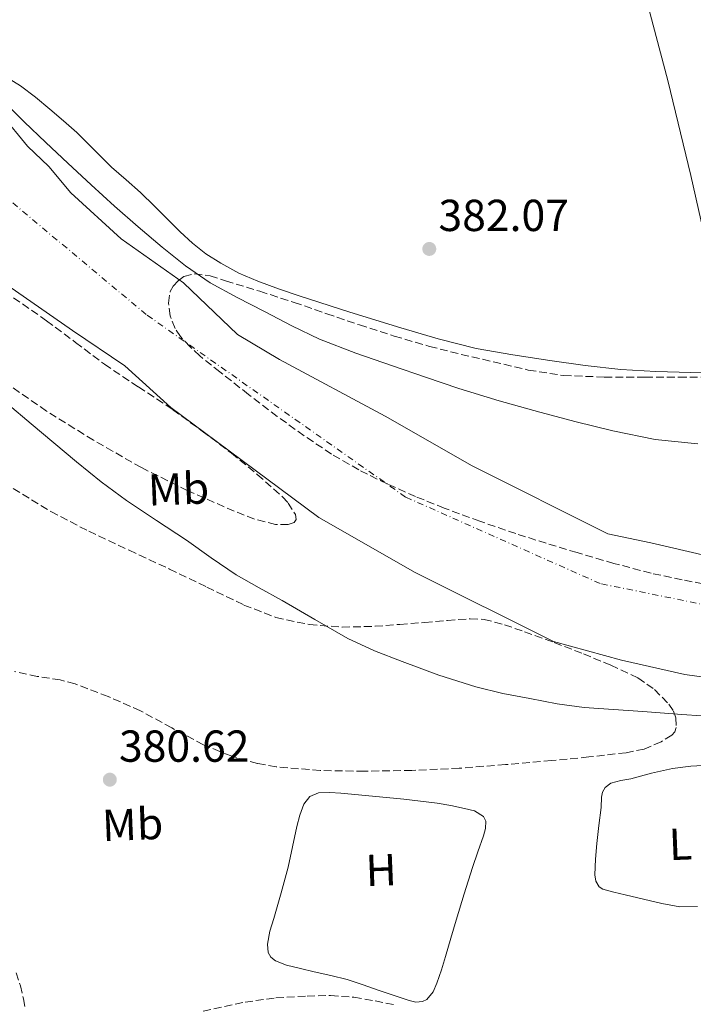
# Model space of a CAD drawing. Units: metres. Extents: x 600492 to 603932, y 4738418 to 4740782.
# Drawn here: x 600891 to 601042, y 4739248 to 4739468 of the extents above; entities that cross this region are included whole.
import ezdxf
from ezdxf.enums import TextEntityAlignment as Align

# ---------------------------------------------------------------- set-up
doc = ezdxf.new("R2010")
doc.units = ezdxf.units.M
doc.header["$MEASUREMENT"] = 0
doc.linetypes.add('DGN Style 3', pattern=[2.435890702152634, 1.739921930109024, -0.6959687720436097])
doc.linetypes.add('DGN Style 4', pattern=[2.7856150101045474, 1.391937544087219, -0.6959687720436097, 0.001739921930109024, -0.6959687720436097])
for name, color, linetype, lineweight in [('Camino', 7, 'DGN Style 3', 0), ('Cauce permanente', 151, 'Continuous', 13), ('Cauce permanente (área)', 142, 'Continuous', 13), ('Cota de punto acotado terreno', 7, 'Continuous', 0), ('Curva de nivel intermedia', 30, 'Continuous', 0), ('Eje cauce permanente (área)', 70, 'DGN Style 4', 0), ('Etiqueta de uso rústico', 92, 'Continuous', 0), ('Línea de cambio de uso (parcela vista)', 92, 'Continuous', 0), ('Punto acotado terreno (símbolo)', 7, 'Continuous', 0), ('Zona arbolada', 92, 'DGN Style 3', 0)]:
    doc.layers.add(name, color=color, linetype=linetype, lineweight=lineweight)
doc.styles.add('Style-Arial', font='arial.ttf')

# ---------------------------------------------------------------- blocks, each defined once
blk = doc.blocks.new('5PATER')
at = {"layer": 'Punto acotado terreno (símbolo)', "linetype": 'Continuous', "lineweight": 0}
h = blk.add_hatch(color=51, dxfattribs=at)
edge = h.paths.add_edge_path()
edge.add_ellipse((0, 0), major_axis=(-0.1095731443231308, -0.1110710700762829), ratio=0.9994222409660317, start_angle=0, end_angle=360)

msp = doc.modelspace()

# ---------------------------------------------------------------- linework, layer by layer
at = {"layer": 'Camino', "color": 7, "linetype": 'DGN Style 3', "lineweight": 0}
for points in [[(600890.3599999984, 4739254.740000002, 380.7700000000042), (600891.3500000008, 4739251.850000001, 380.6699999999984), (600891.999999999, 4739248.890000002, 380.5800000000019), (600892.3099999975, 4739247.080000003, 380.5399999999935)], [(600932.1600000008, 4739246.189999999, 380.4900000000054), (600941.5100000005, 4739248.180000002, 380.5), (600948.4299999984, 4739249.140000002, 380.3699999999955), (600955.390000001, 4739249.540000003, 380.2100000000065), (600960.629999998, 4739249.650000002, 380.1799999999931), (600965.8599999984, 4739249.25, 380.2100000000065), (600970.6000000014, 4739248.440000001, 380.3999999999942), (600975.3099999987, 4739247.49, 380.570000000007)]]:
    msp.add_polyline3d(points, dxfattribs=at)
at = {"layer": 'Cauce permanente', "color": 151, "linetype": 'Continuous', "lineweight": 13}
for points in [[(600887.1600000003, 4739446.529999999, 377.4799999999959), (600892.8899999997, 4739439.5, 377.4600000000065), (600897.6600000003, 4739434.99, 377.4600000000065), (600902.5700000003, 4739429.08, 377.4600000000065), (600913.8300000001, 4739418.84, 377.4600000000065), (600927.7800000003, 4739408.980000001, 377.4600000000065), (600939.8099999996, 4739397.460000001, 377.4600000000065), (600949.2199999997, 4739391.83, 377.4600000000065), (600972.7999999998, 4739379.140000001, 377.3999999999942), (600992.2699999996, 4739368.07, 377.320000000007), (601022.5700000003, 4739352.9, 377.25), (601032.1799999997, 4739350.84, 377.25), (601044.6799999997, 4739347.970000001, 377.2700000000041)], [(601207.0300000003, 4739316.289999999, 376.8099999999977), (601183.0800000001, 4739319.439999999, 376.9499999999971), (601150.5800000001, 4739321.65, 377.0099999999948), (601124.4199999999, 4739320.77, 377.2200000000012), (601116.6100000005, 4739320.57, 377.2200000000012), (601105.4800000006, 4739320.33, 377.2400000000052), (601085.5700000003, 4739319.960000001, 377.25), (601076.8499999996, 4739320.41, 377.25), (601066.1200000001, 4739320.039999999, 377.25), (601057.2699999996, 4739319.51, 377.25), (601050.0199999996, 4739320.01, 377.2700000000041), (601039.8300000001, 4739321.4, 377.2700000000041), (601025.6200000001, 4739324.66, 377.25), (601010.4800000006, 4739328.77, 377.25), (600979.5599999996, 4739344.26, 377.320000000007), (600958.0199999996, 4739356.5, 377.3999999999942), (600935.0300000003, 4739373.619999999, 377.4600000000065), (600924.9000000004, 4739381.130000001, 377.4600000000065), (600914.6900000004, 4739390.41, 377.4600000000065), (600902.9800000006, 4739398.310000001, 377.4600000000065), (600888.5, 4739408.380000001, 377.4600000000065)]]:
    msp.add_polyline3d(points, dxfattribs=at)
at = {"layer": 'Cauce permanente (área)', "color": 142, "linetype": 'Continuous', "lineweight": 13}
for points in [[(600887.1600000003, 4739446.529999999, 377.4799999999959), (600892.8899999997, 4739439.5, 377.4600000000065), (600897.6600000003, 4739434.99, 377.4600000000065), (600902.5700000003, 4739429.08, 377.4600000000065), (600913.8300000001, 4739418.84, 377.4600000000065), (600927.7800000003, 4739408.980000001, 377.4600000000065), (600939.8099999996, 4739397.460000001, 377.4600000000065), (600949.2199999997, 4739391.83, 377.4600000000065), (600972.7999999998, 4739379.140000001, 377.3999999999942), (600992.2699999996, 4739368.07, 377.320000000007), (601022.5700000003, 4739352.9, 377.25), (601032.1799999997, 4739350.84, 377.25), (601044.6799999997, 4739347.970000001, 377.2700000000041), (601052.7699999996, 4739346.869999999, 377.2700000000041), (601057.3899999997, 4739346.550000001, 377.25), (601063.2000000002, 4739346.07, 377.25), (601074.2800000003, 4739345.75, 377.25), (601085.4800000006, 4739345.880000001, 377.25), (601106.1399999997, 4739344.189999999, 377.2400000000052), (601117.1699999999, 4739344.430000001, 377.2200000000012), (601132.5800000001, 4739345.369999999, 377.1699999999983), (601135.2999999998, 4739345.460000001, 377.1499999999942)], [(600888.5, 4739408.380000001, 377.4600000000065), (600902.9800000006, 4739398.310000001, 377.4600000000065), (600914.6900000004, 4739390.41, 377.4600000000065), (600924.9000000004, 4739381.130000001, 377.4600000000065), (600935.0300000003, 4739373.619999999, 377.4600000000065), (600958.0199999996, 4739356.5, 377.3999999999942), (600979.5599999996, 4739344.26, 377.320000000007), (601010.4800000006, 4739328.77, 377.25), (601025.6200000001, 4739324.66, 377.25), (601039.8300000001, 4739321.4, 377.2700000000041), (601050.0199999996, 4739320.01, 377.2700000000041), (601057.2699999996, 4739319.51, 377.25), (601066.1200000001, 4739320.039999999, 377.25), (601076.8499999996, 4739320.41, 377.25), (601085.5700000003, 4739319.960000001, 377.25), (601105.4800000006, 4739320.33, 377.2400000000052), (601116.6100000005, 4739320.57, 377.2200000000012), (601124.4199999999, 4739320.77, 377.2200000000012), (601150.5800000001, 4739321.65, 377.0099999999948), (601183.0800000001, 4739319.439999999, 376.9499999999971), (601207.0300000003, 4739316.289999999, 376.8099999999977)]]:
    msp.add_polyline3d(points, dxfattribs=at)
at = {"layer": 'Curva de nivel intermedia', "color": 30, "linetype": 'Continuous', "lineweight": 0, "elevation": 380.0000000000001, "flags": 128}
for points in [[(600887.9100000008, 4739449.229999999), (600892.1700000011, 4739444.949999998), (600897.0300000004, 4739440.34), (600901.9099999998, 4739435.749999999), (600907.1, 4739430.919999998), (600912.3100000002, 4739426.119999999), (600917.6100000021, 4739421.49), (600923.03, 4739416.98), (600928.2100000011, 4739412.749999999), (600933.7200000009, 4739408.970000002), (600939.7500000015, 4739405.679999999), (600945.8600000001, 4739402.55), (600951.9600000001, 4739399.369999999), (600958.1500000014, 4739396.390000001), (600966.2400000005, 4739393.26), (600974.4400000013, 4739390.439999999), (600981.86, 4739387.869999999), (600989.320000001, 4739385.380000001), (600998.3400000001, 4739382.63), (601007.4100000004, 4739380.05), (601015.5100000006, 4739377.88), (601023.6700000013, 4739375.91), (601033.1500000006, 4739373.98), (601042.7300000007, 4739372.980000001)], [(601047.9200000007, 4739311.890000001), (601039.1600000011, 4739312.499999999), (601030.4000000014, 4739313.119999997), (601023.8700000002, 4739313.59), (601017.3300000001, 4739314.07), (601011.2400000015, 4739314.880000001), (601005.1900000008, 4739316.019999999), (600999.1300000012, 4739317.199999999), (600993.1200000008, 4739318.63), (600984.7900000003, 4739321.27), (600976.6000000006, 4739324.32), (600970.4400000004, 4739326.699999998), (600964.4700000002, 4739329.48), (600957.1100000021, 4739333.699999999), (600949.7800000006, 4739337.970000001), (600944.6399999998, 4739340.789999999), (600939.5400000013, 4739343.689999999), (600933.9400000023, 4739347.510000001), (600928.4200000013, 4739351.46), (600921.7300000014, 4739355.869999997), (600915.0599999994, 4739360.340000001), (600909.3700000008, 4739364.529999999), (600903.860000001, 4739368.970000001), (600898.7800000005, 4739373.230000001), (600893.7000000001, 4739377.490000002), (600888.4400000006, 4739381.900000001)]]:
    msp.add_lwpolyline(points, dxfattribs=at)
at = {"layer": 'Eje cauce permanente (área)', "color": 70, "linetype": 'DGN Style 4', "lineweight": 0}
msp.add_polyline3d([(601219.6500000004, 4739327.92, 379.7400000000052), (601172.4199999999, 4739331.680000001, 379.1999999999971), (601067.75, 4739332.210000001, 378.6900000000023), (601020.8700000001, 4739341.75, 378.7700000000041), (600977.4000000004, 4739361.09, 379.320000000007), (600919.4299999997, 4739401.9, 380.1300000000047), (600880.25, 4739434.66, 380.5399999999936), (600844.29, 4739471.710000001, 380.9700000000012), (600770.9400000004, 4739558.390000001, 382.1999999999971), (600765.0300000003, 4739569.130000001, 382.0099999999948), (600761.2800000003, 4739578.26, 381.570000000007), (600745.7100000001, 4739588.460000001, 382.3699999999953), (600707.0700000003, 4739627.119999999, 383.7700000000041), (600672.3399999999, 4739669.82, 384.2400000000052), (600644.4299999997, 4739700.970000001, 384.3300000000018), (600632.6200000001, 4739720.84, 383.820000000007), (600624.5700000003, 4739753.59, 383.3399999999965), (600624.5700000003, 4739789.039999999, 383.0500000000029), (600631.5499999998, 4739835.220000001, 382.7700000000041)], dxfattribs=at)
at = {"layer": 'Línea de cambio de uso (parcela vista)', "color": 92, "linetype": 'Continuous', "lineweight": 0}
for points in [[(601051.0800000001, 4739388.709899999, 381.320000000007), (601046.1299999999, 4739410.84, 381.3899999999995), (601041.1699999999, 4739432.960000001, 381.4600000000065), (601036.0199999996, 4739454.24, 381.679999999993), (601030.4100000003, 4739475.41, 381.9600000000065), (601023.3399999999, 4739501.350000001, 382.1399999999995), (601015.75, 4739527.140000001, 382.3600000000006), (601011.7199999997, 4739540.029999999, 382.5099999999948), (601007.7000000002, 4739552.92, 382.6600000000035)], [(600887.8300000001, 4739455.189999999, 382), (600891.3200000003, 4739453.029999999, 381.9700000000012), (600894.6600000003, 4739450.480000001, 381.9600000000065), (600897.9000000004, 4739447.810000001, 381.9600000000065), (600900.9199999999, 4739445.220000001, 381.9600000000065), (600903.9000000004, 4739442.57, 381.9600000000065), (600907.7999999998, 4739438.699999999, 381.9700000000012), (600911.7000000002, 4739434.84, 381.9900000000052), (600914.9299999997, 4739432.029999999, 382), (600918.1299999999, 4739429.189999999, 382.0099999999948), (600921.2699999996, 4739426.09, 382.0200000000041), (600924.3899999997, 4739422.980000001, 382.0399999999936), (600927.0499999998, 4739420.4, 382.0399999999936), (600929.75, 4739417.859999999, 382.0399999999936), (600932.7800000003, 4739415.439999999, 382.0299999999988), (600936.0700000003, 4739413.369999999, 382.0200000000041), (600940.1299999999, 4739411.180000001, 382.0099999999948), (600944.3399999999, 4739409.350000001, 381.9900000000052), (600948.9699999997, 4739407.66, 381.9799999999959), (600953.6399999997, 4739406.07, 381.9700000000012), (600964.9600000001, 4739402.430000001, 381.929999999993), (600976.3099999996, 4739398.9, 381.8800000000047), (600984.6799999997, 4739396.430000001, 381.8800000000047), (600993.1600000003, 4739394.32, 381.8800000000047), (601001.3600000005, 4739392.850000001, 381.8399999999965), (601009.6100000005, 4739391.65, 381.7799999999988), (601017.5300000003, 4739390.52, 381.7200000000012), (601025.4800000006, 4739389.619999999, 381.6499999999942), (601033.3099999996, 4739389.15, 381.5299999999988), (601041.1399999997, 4739388.9, 381.3999999999942), (601047.4500000002, 4739388.75, 381.3500000000058)], [(601038.6500000004, 4739269.51, 381.1499999999942), (601034.6600000003, 4739270.199999999, 381.1100000000006), (601030.5499999998, 4739271.16, 381.0899999999965), (601026.4500000002, 4739272.15, 381.0899999999965), (601023.9500000002, 4739272.730000001, 381.1100000000006), (601021.4600000001, 4739273.460000001, 381.1300000000047), (601020.6799999997, 4739273.970000001, 381.1300000000047), (601019.9100000003, 4739275.220000001, 381.1399999999995), (601019.6500000004, 4739276.66, 381.1399999999995), (601019.7999999998, 4739280.17, 381.1399999999995), (601020.1299999999, 4739283.67, 381.1399999999995), (601020.6100000005, 4739287.689999999, 381.1399999999995), (601021.1100000005, 4739291.699999999, 381.1399999999995), (601021.1900000004, 4739293.980000001, 381.1399999999995), (601021.4100000003, 4739295.100000001, 381.1399999999995), (601022.0199999996, 4739296.15, 381.1399999999995), (601023.29, 4739297.130000001, 381.1399999999995), (601025.4699999997, 4739297.710000001, 381.1399999999995), (601027.7199999997, 4739298.08, 381.1399999999995), (601032.3399999999, 4739299.33, 381.1199999999953), (601037.0099999999, 4739300.4, 381.0800000000018), (601041.0999999996, 4739300.91, 381.0500000000029), (601045.2000000002, 4739301.140000001, 381.0299999999988)], [(600979.6699999999, 4739248.199999999, 381.0599999999977), (600978.1900000004, 4739248.529999999, 381.0599999999977), (600974.8300000001, 4739249.66, 381.0500000000029), (600971.4699999997, 4739250.800000001, 381.0500000000029), (600967.9199999999, 4739252.060000001, 381.0500000000029), (600964.3399999999, 4739253.25, 381.0500000000029), (600960.6799999997, 4739254.16, 381.0500000000029), (600956.9900000002, 4739254.930000001, 381.0500000000029), (600953.8899999997, 4739255.66, 381.0500000000029), (600950.79, 4739256.42, 381.0599999999977), (600948.3099999996, 4739257.41, 381.070000000007), (600947.3099999996, 4739258.220000001, 381.070000000007), (600946.7199999997, 4739259.289999999, 381.0800000000018), (600946.54, 4739261.17, 381.0899999999965), (600947.0899999999, 4739264.050000001, 381.1100000000006), (600947.9400000004, 4739266.9, 381.1300000000047), (600949.5899999999, 4739272.619999999, 381.179999999993), (600951.1600000003, 4739278.359999999, 381.2200000000012), (600952.1500000004, 4739282.880000001, 381.2400000000052), (600953.1100000005, 4739287.41, 381.2200000000012), (600953.7400000002, 4739289.939999999, 381.2100000000065), (600954.6799999997, 4739292.42, 381.1900000000023), (600956.0300000003, 4739294.130000001, 381.1699999999983), (600957.9600000001, 4739294.970000001, 381.1600000000035), (600960.4500000002, 4739295.050000001, 381.1699999999983), (600962.9500000002, 4739294.890000001, 381.1900000000023), (600969.9699999997, 4739294.199999999, 381.25), (600977, 4739293.52, 381.320000000007), (600980.7199999997, 4739293.09, 381.3500000000058), (600984.4400000004, 4739292.66, 381.3699999999953), (600987.5199999996, 4739292.140000001, 381.3699999999953), (600990.5800000001, 4739291.480000001, 381.3699999999953), (600992.8099999996, 4739290.949999999, 381.3699999999953), (600994.79, 4739289.67, 381.3699999999953), (600995.3099999996, 4739288.65, 381.3699999999953), (600995.2699999996, 4739286.980000001, 381.3699999999953), (600994.7699999996, 4739285.350000001, 381.3699999999953), (600993.54, 4739281.800000001, 381.3699999999953), (600992.3399999999, 4739278.24, 381.3699999999953), (600990.5099999999, 4739272.369999999, 381.3600000000006), (600988.7100000001, 4739266.480000001, 381.3500000000058), (600987.5199999996, 4739262.449999999, 381.3099999999977), (600986.3399999999, 4739258.4, 381.2400000000052), (600985.4000000004, 4739255.41, 381.1499999999942), (600984.4000000004, 4739252.439999999, 381.0599999999977), (600983.5800000001, 4739250.470000001, 381.0500000000029), (600982.1100000005, 4739248.789999999, 381.0500000000029), (600981.1699999999, 4739248.310000001, 381.0500000000029), (600979.6699999999, 4739248.199999999, 381.0599999999977)], [(601042.6600000003, 4739269.57, 381.1900000000023), (601038.6500000004, 4739269.51, 381.1499999999942)]]:
    msp.add_polyline3d(points, dxfattribs=at)
at = {"layer": 'Zona arbolada', "color": 92, "linetype": 'DGN Style 3', "lineweight": 0}
for points in [[(601046.2100000001, 4739341.27, 383.9900000000052), (601039.2100000001, 4739342.57, 383.9600000000065), (601032.2400000002, 4739344.07, 383.929999999993), (601023.9400000004, 4739346.26, 383.8300000000018), (601015.7000000002, 4739348.66, 383.7200000000012), (601008.8399999999, 4739350.75, 383.6699999999983), (601002.0099999999, 4739352.92, 383.6199999999953), (600993.9900000002, 4739355.67, 383.570000000007), (600986.04, 4739358.609999999, 383.5299999999988), (600979.5999999996, 4739361.210000001, 383.5099999999948), (600973.25, 4739364.039999999, 383.4900000000052), (600966.9400000004, 4739367.17, 383.4700000000012), (600960.8399999999, 4739370.710000001, 383.4499999999971), (600954.7000000002, 4739374.800000001, 383.429999999993), (600948.7300000006, 4739379.109999999, 383.4100000000035), (600942.2800000003, 4739384.029999999, 383.4100000000035), (600935.9100000003, 4739389.050000001, 383.3999999999942), (600931.4000000004, 4739392.65, 383.3999999999942), (600929.2199999997, 4739394.640000001, 383.3999999999942), (600927.0800000001, 4739396.970000001, 383.3999999999942), (600925.8700000001, 4739398.75, 383.4100000000035), (600924.7800000003, 4739401.600000001, 383.4700000000012), (600924.3899999997, 4739404.470000001, 383.5099999999948), (600924.79, 4739407.02, 383.5099999999948), (600925.4600000001, 4739408.27, 383.5099999999948), (600926.5499999998, 4739409.460000001, 383.5099999999948), (600927.8499999996, 4739410.369999999, 383.5200000000041), (600930.1799999997, 4739411.029999999, 383.5599999999977), (600933.7300000006, 4739410.550000001, 383.6199999999953), (600937.1699999999, 4739409.430000001, 383.6499999999942), (600944.8399999999, 4739407.09, 383.6499999999942), (600952.4699999997, 4739404.609999999, 383.6499999999942), (600959.7599999999, 4739402.08, 383.6499999999942), (600967.0599999996, 4739399.57, 383.6499999999942), (600974.8700000001, 4739397.07, 383.6499999999942), (600982.7400000002, 4739394.77, 383.6499999999942), (600989.8499999996, 4739392.970000001, 383.6499999999942), (600997, 4739391.33, 383.6399999999995), (601004.8200000003, 4739389.49, 383.6300000000047), (601012.7400000002, 4739388.26, 383.6399999999995), (601021.8300000001, 4739387.92, 383.6900000000023), (601030.9199999999, 4739387.91, 383.75), (601038.4800000006, 4739387.9, 383.75), (601046.04, 4739387.91, 383.7700000000041)], [(601046.2100000001, 4739341.27, 383.9900000000052), (601039.2100000001, 4739342.57, 383.9600000000065), (601032.2400000002, 4739344.07, 383.929999999993), (601023.9400000004, 4739346.26, 383.8300000000018), (601015.7000000002, 4739348.66, 383.7200000000012), (601008.8399999999, 4739350.75, 383.6699999999983), (601002.0099999999, 4739352.92, 383.6199999999953), (600993.9900000002, 4739355.67, 383.570000000007), (600986.04, 4739358.609999999, 383.5299999999988), (600979.5999999996, 4739361.210000001, 383.5099999999948), (600973.25, 4739364.039999999, 383.4900000000052), (600966.9400000004, 4739367.17, 383.4700000000012), (600960.8399999999, 4739370.710000001, 383.4499999999971), (600954.7000000002, 4739374.800000001, 383.429999999993), (600948.7300000006, 4739379.109999999, 383.4100000000035), (600942.2800000003, 4739384.029999999, 383.4100000000035), (600935.9100000003, 4739389.050000001, 383.3999999999942), (600931.4000000004, 4739392.65, 383.3999999999942), (600929.2199999997, 4739394.640000001, 383.3999999999942), (600927.0800000001, 4739396.970000001, 383.3999999999942), (600925.8700000001, 4739398.75, 383.4100000000035), (600924.7800000003, 4739401.600000001, 383.4700000000012), (600924.3899999997, 4739404.470000001, 383.5099999999948), (600924.79, 4739407.02, 383.5099999999948), (600925.4600000001, 4739408.27, 383.5099999999948), (600926.5499999998, 4739409.460000001, 383.5099999999948), (600927.8499999996, 4739410.369999999, 383.5200000000041), (600930.1799999997, 4739411.029999999, 383.5599999999977), (600933.7300000006, 4739410.550000001, 383.6199999999953), (600937.1699999999, 4739409.430000001, 383.6499999999942), (600944.8399999999, 4739407.09, 383.6499999999942), (600952.4699999997, 4739404.609999999, 383.6499999999942), (600959.7599999999, 4739402.08, 383.6499999999942), (600967.0599999996, 4739399.57, 383.6499999999942), (600974.8700000001, 4739397.07, 383.6499999999942), (600982.7400000002, 4739394.77, 383.6499999999942), (600989.8499999996, 4739392.970000001, 383.6499999999942), (600997, 4739391.33, 383.6399999999995), (601004.8200000003, 4739389.49, 383.6300000000047), (601012.7400000002, 4739388.26, 383.6399999999995), (601021.8300000001, 4739387.92, 383.6900000000023), (601030.9199999999, 4739387.91, 383.75), (601038.4800000006, 4739387.9, 383.75), (601046.04, 4739387.91, 383.7700000000041)], [(600889.7599999999, 4739405.640000001, 384.1300000000047), (600897.1699999999, 4739400.52, 384.0899999999965), (600903.6600000003, 4739395.67, 384.0399999999936), (600910.0999999996, 4739390.77, 384.0099999999948), (600917.7000000002, 4739385.699999999, 383.9900000000052), (600925.3300000001, 4739380.66, 383.9900000000052), (600931.9400000004, 4739375.850000001, 383.9900000000052), (600938.4699999997, 4739370.92, 383.9900000000052), (600944.2599999999, 4739366.140000001, 383.9900000000052), (600949.8600000005, 4739361.130000001, 383.9900000000052), (600951.1500000004, 4739359.75, 383.9900000000052), (600952.7599999999, 4739357.17, 383.9900000000052), (600952.9699999997, 4739356.09, 383.9900000000052), (600952.5199999996, 4739355.41, 383.9900000000052), (600951.1699999999, 4739354.99, 383.9900000000052), (600948.3499999996, 4739354.970000001, 383.9900000000052), (600943.5999999996, 4739356.140000001, 383.9900000000052), (600939.0800000001, 4739357.939999999, 383.9900000000052), (600928.6200000001, 4739362.560000001, 383.9900000000052), (600918.3600000005, 4739367.67, 383.9900000000052), (600907.6200000001, 4739373.810000001, 383.9199999999983), (600897.1299999999, 4739380.310000001, 383.8500000000058), (600889.5700000003, 4739385.57, 383.8500000000058)], [(600889.7599999999, 4739405.640000001, 384.1300000000047), (600897.1699999999, 4739400.52, 384.0899999999965), (600903.6600000003, 4739395.67, 384.0399999999936), (600910.0999999996, 4739390.77, 384.0099999999948), (600917.7000000002, 4739385.699999999, 383.9900000000052), (600925.3300000001, 4739380.66, 383.9900000000052), (600931.9400000004, 4739375.850000001, 383.9900000000052), (600938.4699999997, 4739370.92, 383.9900000000052), (600944.2599999999, 4739366.140000001, 383.9900000000052), (600949.8600000005, 4739361.130000001, 383.9900000000052), (600951.1500000004, 4739359.75, 383.9900000000052), (600952.7599999999, 4739357.17, 383.9900000000052), (600952.9699999997, 4739356.09, 383.9900000000052), (600952.5199999996, 4739355.41, 383.9900000000052), (600951.1699999999, 4739354.99, 383.9900000000052), (600948.3499999996, 4739354.970000001, 383.9900000000052), (600943.5999999996, 4739356.140000001, 383.9900000000052), (600939.0800000001, 4739357.939999999, 383.9900000000052), (600928.6200000001, 4739362.560000001, 383.9900000000052), (600918.3600000005, 4739367.67, 383.9900000000052), (600907.6200000001, 4739373.810000001, 383.9199999999983), (600897.1299999999, 4739380.310000001, 383.8500000000058), (600889.5700000003, 4739385.57, 383.8500000000058)], [(600881.3899999997, 4739368.15, 384.5200000000041), (600898.1399999997, 4739357.83, 384.5200000000041), (600906.5800000001, 4739353.460000001, 384.5200000000041), (600915.5999999996, 4739349.210000001, 384.5099999999948), (600924.6299999999, 4739345, 384.5), (600932.9500000002, 4739340.980000001, 384.4900000000052), (600941.2800000003, 4739336.949999999, 384.4900000000052), (600948.4100000003, 4739334.189999999, 384.4799999999959), (600955.8799999999, 4739332.57, 384.4900000000052), (600963.2199999997, 4739332, 384.5), (600970.5599999996, 4739332.199999999, 384.5), (600976.1200000001, 4739332.619999999, 384.5), (600981.6699999999, 4739333.060000001, 384.5), (600986.75, 4739333.49, 384.5), (600991.8300000001, 4739333.890000001, 384.5), (600994.9199999999, 4739333.75, 384.5), (600999.4900000002, 4739332.560000001, 384.4900000000052), (601003.9900000002, 4739330.949999999, 384.4900000000052), (601010.6100000005, 4739328.560000001, 384.4900000000052), (601017.1600000003, 4739326.050000001, 384.5), (601023.2800000003, 4739323.480000001, 384.5), (601029.3200000003, 4739320.66, 384.4900000000052), (601033.0300000003, 4739318.08, 384.4900000000052), (601036.2100000001, 4739314.800000001, 384.5), (601037.2599999999, 4739313.199999999, 384.5500000000029), (601037.7699999996, 4739311.74, 384.6100000000006), (601037.8799999999, 4739309.560000001, 384.7100000000065), (601037.54, 4739308.619999999, 384.7400000000052), (601036.8799999999, 4739307.880000001, 384.7599999999948), (601034.5, 4739306.350000001, 384.7599999999948), (601030.6900000004, 4739304.75, 384.75), (601026.6799999997, 4739303.92, 384.7400000000052), (601018.3399999999, 4739302.99, 384.75), (601010, 4739302.16, 384.7599999999948), (600999.7100000001, 4739301.279999999, 384.75), (600989.4000000004, 4739300.470000001, 384.7299999999959), (600978.7800000003, 4739299.99, 384.6100000000006), (600968.1600000003, 4739299.800000001, 384.5), (600958.3300000001, 4739299.949999999, 384.4700000000012), (600948.5, 4739300.789999999, 384.4499999999971), (600944.2999999998, 4739301.51, 384.4499999999971), (600938.1699999999, 4739303.279999999, 384.4400000000023), (600932.2100000001, 4739305.699999999, 384.4400000000023), (600925.1399999997, 4739309.5, 384.429999999993), (600918.1200000001, 4739313.32, 384.4100000000035), (600910.9100000003, 4739316.5, 384.320000000007), (600903.5599999996, 4739319.32, 384.2299999999959), (600900.2300000006, 4739320.199999999, 384.2200000000012), (600895.0999999996, 4739320.99, 384.2200000000012), (600890, 4739322.07, 384.2299999999959)], [(600881.3899999997, 4739368.15, 384.5200000000041), (600898.1399999997, 4739357.83, 384.5200000000041), (600906.5800000001, 4739353.460000001, 384.5200000000041), (600915.5999999996, 4739349.210000001, 384.5099999999948), (600924.6299999999, 4739345, 384.5), (600932.9500000002, 4739340.980000001, 384.4900000000052), (600941.2800000003, 4739336.949999999, 384.4900000000052), (600948.4100000003, 4739334.189999999, 384.4799999999959), (600955.8799999999, 4739332.57, 384.4900000000052)], [(600955.8799999999, 4739332.57, 384.4900000000052), (600963.2199999997, 4739332, 384.5), (600970.5599999996, 4739332.199999999, 384.5), (600976.1200000001, 4739332.619999999, 384.5), (600981.6699999999, 4739333.060000001, 384.5), (600986.75, 4739333.49, 384.5), (600991.8300000001, 4739333.890000001, 384.5), (600994.9199999999, 4739333.75, 384.5), (600999.4900000002, 4739332.560000001, 384.4900000000052), (601003.9900000002, 4739330.949999999, 384.4900000000052), (601010.6100000005, 4739328.560000001, 384.4900000000052), (601017.1600000003, 4739326.050000001, 384.5), (601023.2800000003, 4739323.480000001, 384.5), (601029.3200000003, 4739320.66, 384.4900000000052), (601033.0300000003, 4739318.08, 384.4900000000052), (601036.2100000001, 4739314.800000001, 384.5), (601037.2599999999, 4739313.199999999, 384.5500000000029), (601037.7699999996, 4739311.74, 384.6100000000006), (601037.8799999999, 4739309.560000001, 384.7100000000065), (601037.54, 4739308.619999999, 384.7400000000052), (601036.8799999999, 4739307.880000001, 384.7599999999948), (601034.5, 4739306.350000001, 384.7599999999948), (601030.6900000004, 4739304.75, 384.75), (601026.6799999997, 4739303.92, 384.7400000000052), (601018.3399999999, 4739302.99, 384.75), (601010, 4739302.16, 384.7599999999948), (600999.7100000001, 4739301.279999999, 384.75), (600989.4000000004, 4739300.470000001, 384.7299999999959), (600978.7800000003, 4739299.99, 384.6100000000006), (600968.1600000003, 4739299.800000001, 384.5), (600958.3300000001, 4739299.949999999, 384.4700000000012), (600948.5, 4739300.789999999, 384.4499999999971), (600944.2999999998, 4739301.51, 384.4499999999971), (600938.1699999999, 4739303.279999999, 384.4400000000023), (600932.2100000001, 4739305.699999999, 384.4400000000023), (600925.1399999997, 4739309.5, 384.429999999993), (600918.1200000001, 4739313.32, 384.4100000000035), (600910.9100000003, 4739316.5, 384.320000000007), (600903.5599999996, 4739319.32, 384.2299999999959), (600900.2300000006, 4739320.199999999, 384.2200000000012), (600895.0999999996, 4739320.99, 384.2200000000012), (600890, 4739322.07, 384.2299999999959)]]:
    msp.add_polyline3d(points, dxfattribs=at)

# ---------------------------------------------------------------- block references
at = {"layer": 'Punto acotado terreno (símbolo)', "color": 7, "linetype": 'Continuous', "lineweight": 0, "xscale": 10, "yscale": 10, "zscale": 10}
for p in [(600982.6900000015, 4739416.560000001, 382.0700000000075), (600911.2999999998, 4739297.910000003, 380.6199999999953)]:
    msp.add_blockref('5PATER', p, dxfattribs=at)

# ---------------------------------------------------------------- texts
at = {"layer": 'Cota de punto acotado terreno', "color": 7, "linetype": 'Continuous', "lineweight": 0, "style": 'Style-Arial'}
for s, p in [('382.07', (600984.7399999994, 4739420.56, 382.070000000007)), ('380.62', (600913.3500000022, 4739301.91, 380.6199999999953))]:
    msp.add_text(s, height=7.000000000000002, dxfattribs=at).set_placement(p)
at = {"layer": 'Etiqueta de uso rústico', "color": 92, "linetype": 'Continuous', "lineweight": 0, "style": 'Style-Arial'}
for s, p in [('Mb', (600926.6436887804, 4739362.919242479, 379.9499999999971)), ('Mb', (600916.383688781, 4739287.909242478, 380.6199999999953)), ('L', (601038.797665515, 4739283.490233462, 381.1199999999953)), ('H', (600971.918069719, 4739277.701375199, 381.2799999999988))]:
    msp.add_text(s, height=7.000000000000002, rotation=2.309999999999999, dxfattribs=at).set_placement(p, align=Align.MIDDLE_CENTER)

doc.saveas('drawing.dxf')
